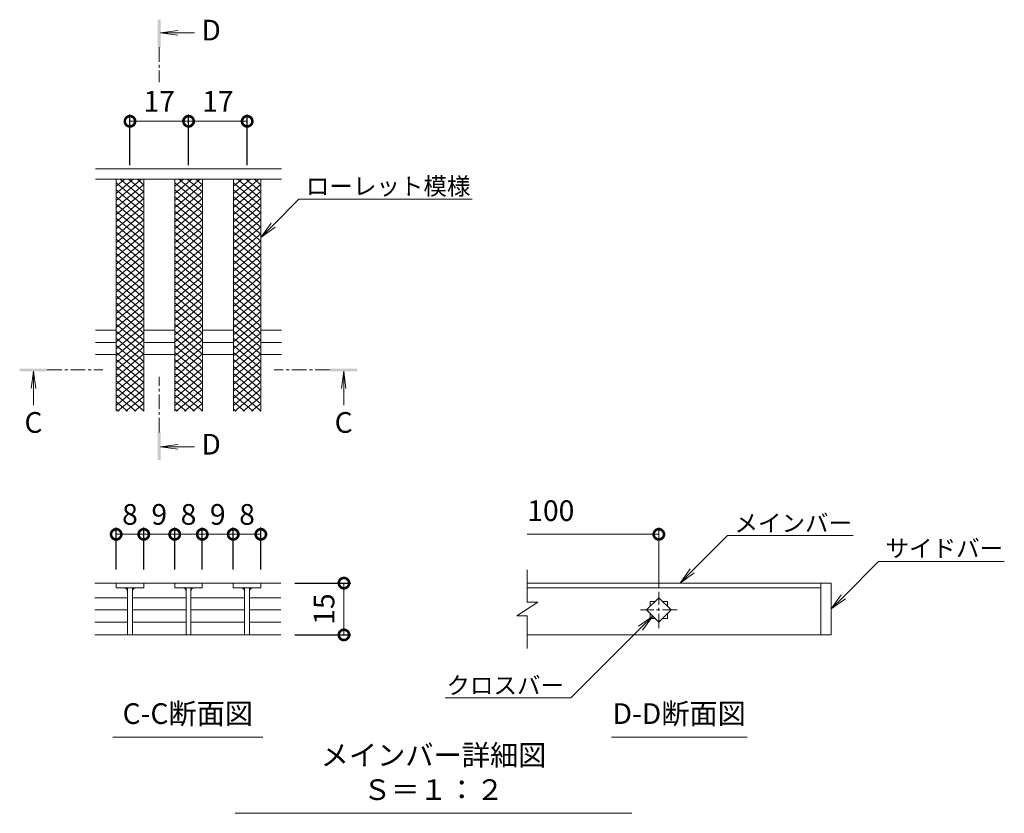
# Model space of a CAD drawing. Units: millimetres. Extents: x -1801 to 1113, y -942 to 505.
# Drawn here: x 190 to 476, y -271 to -41 of the extents above; entities that cross this region are included whole.
import ezdxf
from ezdxf import colors
from ezdxf.entities.mleader import LeaderData, LeaderLine
from ezdxf.math import Vec2, Vec3

# ---------------------------------------------------------------- set-up
doc = ezdxf.new("R2010")
doc.units = ezdxf.units.MM
doc.linetypes.add('中心線（短）', pattern=[6.773333, 4.233333, -0.846667, 0.846667, -0.846667])
doc.layers.add('(K)寸法', color=7, linetype='Continuous')
doc.layers.add('(K)蓋', color=3, linetype='Continuous')
for name, color, linetype, lineweight in [('(K)引出線', 7, 'Continuous', 9), ('(K)文字', 2, 'Continuous', 9), ('(K)矢視', 4, 'Continuous', 9)]:
    doc.layers.add(name, color=color, linetype=linetype, lineweight=lineweight)
doc.styles.add('(K)MSゴシック', font='MS Gothic.ttf')
doc.styles.add('文字_異尺度_H2.5', font='MS Gothic.ttf', dxfattribs={"height": 2.5})
doc.styles.add('文字_異尺度_H3.0', font='MS Gothic.ttf', dxfattribs={"height": 3})
doc.dimstyles.new('KAD-1', dxfattribs={"dimtxt": 3, "dimasz": 3, "dimexe": 1, "dimexo": 2, "dimgap": 1, "dimtad": 1, "dimdec": 1, "dimdsep": 46, "dimtxsty": '(K)MSゴシック', "dimblk": 'DOTSMALL', "dimcen": 0, "dimclrd": 7, "dimclre": 256, "dimclrt": 2, "dimadec": 1, "dimazin": 0, "dimtfac": 1, "dimtdec": 1, "dimtmove": 0, "dimatfit": 3, "dimldrblk": 'DOTSMALL', "dimfxl": 1, "dimtfill": 1, "dimlwd": 9, "dimlwe": -1, "dimarcsym": 0})

# ---------------------------------------------------------------- blocks, each defined once
blk = doc.blocks.new('_DotSmall')
at = {"color": 0, "linetype": 'ByBlock', "const_width": 0.5}
blk.add_lwpolyline([(-0.0625, 0, 1), (0.0625, 0, 1)], format="xyb", close=True, dxfattribs=at)
blk = doc.blocks.new('*D14')
at = {"layer": '(K)寸法', "transparency": 16777216}
for p, q in [((270.06, -204.46), (286.34, -204.46)), ((270.06, -219.49), (286.34, -219.49))]:
    blk.add_line(p, q, dxfattribs=at)
at = {"layer": '(K)寸法', "color": 7, "lineweight": 9, "transparency": 16777216}
blk.add_line((284.34, -204.46), (284.34, -219.49), dxfattribs=at)
at = {"layer": 'Defpoints', "color": 0, "transparency": 16777216}
for p in [(266.06, -204.46), (266.06, -219.49), (284.34, -219.49)]:
    blk.add_point(p, dxfattribs=at)
at = {"layer": '(K)寸法', "color": 7, "lineweight": 9, "transparency": 16777216, "xscale": 6, "yscale": 6, "zscale": 6}
for p, rotation in [((284.34, -204.46), 90), ((284.34, -219.49), 270)]:
    blk.add_blockref('_DotSmall', p, dxfattribs=dict(at, rotation=rotation))
at = {"layer": '(K)寸法', "color": 2, "lineweight": 9, "transparency": 16777216, "insert": (279.34, -211.98), "char_height": 6, "attachment_point": 5, "rotation": 90, "style": '(K)MSゴシック', "bg_fill": 3, "box_fill_scale": 1.1, "bg_fill_color": 256, "bg_fill_true_color": 13158600, "bg_fill_transparency": 0}
blk.add_mtext('15', dxfattribs=at)
blk = doc.blocks.new('*D15')
at = {"layer": '(K)寸法', "transparency": 16777216}
for p, q in [((218.27, -200.46), (218.27, -188.3)), ((226.27, -200.46), (226.27, -188.3))]:
    blk.add_line(p, q, dxfattribs=at)
at = {"layer": '(K)寸法', "color": 7, "lineweight": 9, "transparency": 16777216}
blk.add_line((218.27, -190.3), (226.27, -190.3), dxfattribs=at)
at = {"layer": 'Defpoints', "color": 0, "transparency": 16777216}
for p in [(226.27, -190.3), (218.27, -204.46), (226.27, -204.46)]:
    blk.add_point(p, dxfattribs=at)
at = {"layer": '(K)寸法', "color": 7, "lineweight": 9, "transparency": 16777216, "xscale": 6, "yscale": 6, "zscale": 6, "rotation": 180}
blk.add_blockref('_DotSmall', (218.27, -190.3), dxfattribs=at)
at = {"layer": '(K)寸法', "color": 7, "lineweight": 9, "transparency": 16777216, "xscale": 6, "yscale": 6, "zscale": 6}
blk.add_blockref('_DotSmall', (226.27, -190.3), dxfattribs=at)
at = {"layer": '(K)寸法', "color": 2, "lineweight": 9, "transparency": 16777216, "insert": (222.27, -185.3), "char_height": 6, "attachment_point": 5, "style": '(K)MSゴシック', "bg_fill": 3, "box_fill_scale": 1.1, "bg_fill_color": 256, "bg_fill_true_color": 13158600, "bg_fill_transparency": 0}
blk.add_mtext('8', dxfattribs=at)
blk = doc.blocks.new('*D16')
at = {"layer": '(K)寸法', "transparency": 16777216}
for p, q in [((226.27, -200.46), (226.27, -188.3)), ((235.25, -200.46), (235.25, -188.3))]:
    blk.add_line(p, q, dxfattribs=at)
at = {"layer": '(K)寸法', "color": 7, "lineweight": 9, "transparency": 16777216}
blk.add_line((226.27, -190.3), (235.25, -190.3), dxfattribs=at)
at = {"layer": 'Defpoints', "color": 0, "transparency": 16777216}
for p in [(235.25, -190.3), (226.27, -204.46), (235.25, -204.46)]:
    blk.add_point(p, dxfattribs=at)
at = {"layer": '(K)寸法', "color": 2, "lineweight": 9, "transparency": 16777216, "insert": (230.76, -185.3), "char_height": 6, "attachment_point": 5, "style": '(K)MSゴシック', "bg_fill": 3, "box_fill_scale": 1.1, "bg_fill_color": 256, "bg_fill_true_color": 13158600, "bg_fill_transparency": 0}
blk.add_mtext('9', dxfattribs=at)
at = {"layer": '(K)寸法', "color": 7, "lineweight": 9, "transparency": 16777216, "xscale": 6, "yscale": 6, "zscale": 6, "rotation": 180}
blk.add_blockref('_DotSmall', (226.27, -190.3), dxfattribs=at)
at = {"layer": '(K)寸法', "color": 7, "lineweight": 9, "transparency": 16777216, "xscale": 6, "yscale": 6, "zscale": 6}
blk.add_blockref('_DotSmall', (235.25, -190.3), dxfattribs=at)
blk = doc.blocks.new('*D9')
at = {"layer": '(K)寸法', "transparency": 16777216}
for p, q in [((235.25, -200.46), (235.25, -188.3)), ((243.25, -200.46), (243.25, -188.3))]:
    blk.add_line(p, q, dxfattribs=at)
at = {"layer": '(K)寸法', "color": 7, "lineweight": 9, "transparency": 16777216}
blk.add_line((235.25, -190.3), (243.25, -190.3), dxfattribs=at)
at = {"layer": 'Defpoints', "color": 0, "transparency": 16777216}
for p in [(243.25, -190.3), (235.25, -204.46), (243.25, -204.46)]:
    blk.add_point(p, dxfattribs=at)
at = {"layer": '(K)寸法', "color": 7, "lineweight": 9, "transparency": 16777216, "xscale": 6, "yscale": 6, "zscale": 6, "rotation": 180}
blk.add_blockref('_DotSmall', (235.25, -190.3), dxfattribs=at)
at = {"layer": '(K)寸法', "color": 7, "lineweight": 9, "transparency": 16777216, "xscale": 6, "yscale": 6, "zscale": 6}
blk.add_blockref('_DotSmall', (243.25, -190.3), dxfattribs=at)
at = {"layer": '(K)寸法', "color": 2, "lineweight": 9, "transparency": 16777216, "insert": (239.25, -185.3), "char_height": 6, "attachment_point": 5, "style": '(K)MSゴシック', "bg_fill": 3, "box_fill_scale": 1.1, "bg_fill_color": 256, "bg_fill_true_color": 13158600, "bg_fill_transparency": 0}
blk.add_mtext('8', dxfattribs=at)
blk = doc.blocks.new('*D10')
at = {"layer": '(K)寸法', "transparency": 16777216}
for p, q in [((243.25, -200.46), (243.25, -188.3)), ((252.23, -200.46), (252.23, -188.3))]:
    blk.add_line(p, q, dxfattribs=at)
at = {"layer": '(K)寸法', "color": 7, "lineweight": 9, "transparency": 16777216}
blk.add_line((243.25, -190.3), (252.23, -190.3), dxfattribs=at)
at = {"layer": 'Defpoints', "color": 0, "transparency": 16777216}
for p in [(252.23, -190.3), (243.25, -204.46), (252.23, -204.46)]:
    blk.add_point(p, dxfattribs=at)
at = {"layer": '(K)寸法', "color": 2, "lineweight": 9, "transparency": 16777216, "insert": (247.74, -185.3), "char_height": 6, "attachment_point": 5, "style": '(K)MSゴシック', "bg_fill": 3, "box_fill_scale": 1.1, "bg_fill_color": 256, "bg_fill_true_color": 13158600, "bg_fill_transparency": 0}
blk.add_mtext('9', dxfattribs=at)
at = {"layer": '(K)寸法', "color": 7, "lineweight": 9, "transparency": 16777216, "xscale": 6, "yscale": 6, "zscale": 6, "rotation": 180}
blk.add_blockref('_DotSmall', (243.25, -190.3), dxfattribs=at)
at = {"layer": '(K)寸法', "color": 7, "lineweight": 9, "transparency": 16777216, "xscale": 6, "yscale": 6, "zscale": 6}
blk.add_blockref('_DotSmall', (252.23, -190.3), dxfattribs=at)
blk = doc.blocks.new('*D11')
at = {"layer": '(K)寸法', "transparency": 16777216}
for p, q in [((252.23, -200.46), (252.23, -188.3)), ((260.23, -200.46), (260.23, -188.3))]:
    blk.add_line(p, q, dxfattribs=at)
at = {"layer": '(K)寸法', "color": 7, "lineweight": 9, "transparency": 16777216}
blk.add_line((252.23, -190.3), (260.23, -190.3), dxfattribs=at)
at = {"layer": 'Defpoints', "color": 0, "transparency": 16777216}
for p in [(260.23, -190.3), (252.23, -204.46), (260.23, -204.46)]:
    blk.add_point(p, dxfattribs=at)
at = {"layer": '(K)寸法', "color": 7, "lineweight": 9, "transparency": 16777216, "xscale": 6, "yscale": 6, "zscale": 6, "rotation": 180}
blk.add_blockref('_DotSmall', (252.23, -190.3), dxfattribs=at)
at = {"layer": '(K)寸法', "color": 7, "lineweight": 9, "transparency": 16777216, "xscale": 6, "yscale": 6, "zscale": 6}
blk.add_blockref('_DotSmall', (260.23, -190.3), dxfattribs=at)
at = {"layer": '(K)寸法', "color": 2, "lineweight": 9, "transparency": 16777216, "insert": (256.23, -185.3), "char_height": 6, "attachment_point": 5, "style": '(K)MSゴシック', "bg_fill": 3, "box_fill_scale": 1.1, "bg_fill_color": 256, "bg_fill_true_color": 13158600, "bg_fill_transparency": 0}
blk.add_mtext('8', dxfattribs=at)
blk = doc.blocks.new('_Open')
at = {"color": 0, "linetype": 'ByBlock', "lineweight": -2}
for p, q in [((-1, 0.167), (0, 0)), ((-1, -0.167), (0, 0)), ((0, 0), (-1, 0))]:
    blk.add_line(p, q, dxfattribs=at)
blk = doc.blocks.new('*D12')
at = {"layer": '(K)寸法', "transparency": 16777216}
for p, q in [((222.27, -83.2), (222.27, -68.42)), ((239.27, -83.2), (239.27, -68.42))]:
    blk.add_line(p, q, dxfattribs=at)
at = {"layer": '(K)寸法', "color": 7, "lineweight": 9, "transparency": 16777216}
blk.add_line((222.27, -70.42), (239.27, -70.42), dxfattribs=at)
at = {"layer": 'Defpoints', "color": 0, "transparency": 16777216}
for p in [(239.27, -70.42), (222.27, -87.2), (239.27, -87.2)]:
    blk.add_point(p, dxfattribs=at)
at = {"layer": '(K)寸法', "color": 7, "lineweight": 9, "transparency": 16777216, "xscale": 6, "yscale": 6, "zscale": 6, "rotation": 180}
blk.add_blockref('_DotSmall', (222.27, -70.42), dxfattribs=at)
at = {"layer": '(K)寸法', "color": 7, "lineweight": 9, "transparency": 16777216, "xscale": 6, "yscale": 6, "zscale": 6}
blk.add_blockref('_DotSmall', (239.27, -70.42), dxfattribs=at)
at = {"layer": '(K)寸法', "color": 2, "lineweight": 9, "transparency": 16777216, "insert": (230.77, -65.42), "char_height": 6, "attachment_point": 5, "style": '(K)MSゴシック', "bg_fill": 3, "box_fill_scale": 1.1, "bg_fill_color": 256, "bg_fill_true_color": 13158600, "bg_fill_transparency": 0}
blk.add_mtext('17', dxfattribs=at)
blk = doc.blocks.new('*D13')
at = {"layer": '(K)寸法', "transparency": 16777216}
for p, q in [((239.27, -83.2), (239.27, -68.42)), ((256.27, -83.2), (256.27, -68.42))]:
    blk.add_line(p, q, dxfattribs=at)
at = {"layer": '(K)寸法', "color": 7, "lineweight": 9, "transparency": 16777216}
blk.add_line((239.27, -70.42), (256.27, -70.42), dxfattribs=at)
at = {"layer": 'Defpoints', "color": 0, "transparency": 16777216}
for p in [(256.27, -70.42), (239.27, -87.2), (256.27, -87.2)]:
    blk.add_point(p, dxfattribs=at)
at = {"layer": '(K)寸法', "color": 7, "lineweight": 9, "transparency": 16777216, "xscale": 6, "yscale": 6, "zscale": 6, "rotation": 180}
blk.add_blockref('_DotSmall', (239.27, -70.42), dxfattribs=at)
at = {"layer": '(K)寸法', "color": 7, "lineweight": 9, "transparency": 16777216, "xscale": 6, "yscale": 6, "zscale": 6}
blk.add_blockref('_DotSmall', (256.27, -70.42), dxfattribs=at)
at = {"layer": '(K)寸法', "color": 2, "lineweight": 9, "transparency": 16777216, "insert": (247.77, -65.42), "char_height": 6, "attachment_point": 5, "style": '(K)MSゴシック', "bg_fill": 3, "box_fill_scale": 1.1, "bg_fill_color": 256, "bg_fill_true_color": 13158600, "bg_fill_transparency": 0}
blk.add_mtext('17', dxfattribs=at)

msp = doc.modelspace()

# ---------------------------------------------------------------- linework, layer by layer
at = {"layer": '(K)寸法', "lineweight": 9}
msp.add_line((375.7, -205.75), (375.7, -188.3), dxfattribs=at)
at = {"layer": '(K)寸法', "color": 7, "lineweight": 9}
msp.add_line((375.7, -190.3), (337.55, -190.3), dxfattribs=at)
at = {"layer": '(K)文字', "color": 7, "linetype": 'Continuous', "lineweight": 9}
for p, q in [((217.27, -249.21), (260.86, -249.21)), ((361.93, -249.21), (401.32, -249.21)), ((252.78, -271.27), (367.91, -271.27))]:
    msp.add_line(p, q, dxfattribs=at)
at = {"layer": '(K)矢視', "color": 4, "linetype": 'Continuous', "lineweight": 9}
for p, q in [((231.15, -44.74), (236.11, -44.09)), ((231.15, -44.74), (241, -44.74)), ((231.15, -44.74), (236.11, -45.39)), ((194.27, -142.98), (193.62, -147.93)), ((194.27, -142.98), (194.27, -152.83)), ((194.27, -142.98), (194.93, -147.93)), ((284.27, -142.98), (283.61, -147.93)), ((284.27, -142.98), (284.27, -152.83)), ((284.27, -142.98), (284.92, -147.93)), ((231.15, -164.93), (236.11, -164.27)), ((231.15, -164.93), (241, -164.93)), ((231.15, -164.93), (236.11, -165.58))]:
    msp.add_line(p, q, dxfattribs=at)
at = {"layer": '(K)矢視', "color": 4, "linetype": '中心線（短）', "lineweight": 9}
for p, q in [((230.75, -48.94), (230.75, -59.1)), ((198.27, -142.58), (214.43, -142.58)), ((280.27, -142.58), (264.11, -142.58)), ((230.75, -160.73), (230.75, -144.57))]:
    msp.add_line(p, q, dxfattribs=at)
at = {"layer": '(K)矢視', "color": 4, "linetype": 'Continuous', "lineweight": 9}
for points in [[(231.15, -48.94), (231.15, -40.94), (230.35, -48.94), (230.35, -40.94)], [(198.27, -142.98), (190.27, -142.98), (198.27, -142.18), (190.27, -142.18)], [(280.27, -142.98), (288.27, -142.98), (280.27, -142.18), (288.27, -142.18)], [(231.15, -160.73), (231.15, -168.73), (230.35, -160.73), (230.35, -168.73)]]:
    msp.add_solid(points, dxfattribs=at)
at = {"layer": '(K)蓋', "color": 3, "linetype": 'Continuous', "lineweight": 9}
for p, q in [((266.27, -84.2), (212.28, -84.2)), ((218.27, -84.17), (218.3, -84.2)), ((266.27, -87.2), (212.28, -87.2)), ((218.27, -87.25), (218.33, -87.2)), ((218.27, -89.3), (220.78, -87.2)), ((218.27, -91.35), (223.22, -87.2)), ((218.27, -93.4), (225.66, -87.2)), ((218.27, -154.6), (218.27, -87.2)), ((218.27, -88.28), (226.27, -94.99)), ((219.43, -87.2), (226.27, -92.94)), ((221.87, -87.2), (226.27, -90.89)), ((224.32, -87.2), (226.27, -88.84)), ((226.27, -154.6), (226.27, -87.2)), ((235.27, -154.6), (235.27, -87.2)), ((235.27, -87.25), (235.33, -87.2)), ((235.27, -89.3), (237.78, -87.2)), ((235.27, -91.35), (240.22, -87.2)), ((235.27, -93.4), (242.66, -87.2)), ((235.27, -88.28), (243.27, -94.99)), ((236.43, -87.2), (243.27, -92.94)), ((238.87, -87.2), (243.27, -90.89)), ((241.32, -87.2), (243.27, -88.84)), ((243.27, -154.6), (243.27, -87.2)), ((252.27, -154.6), (252.27, -87.2)), ((252.27, -87.25), (252.33, -87.2)), ((252.27, -89.3), (254.78, -87.2)), ((252.27, -91.35), (257.22, -87.2)), ((252.27, -93.4), (259.66, -87.2)), ((252.27, -88.28), (260.27, -94.99)), ((253.43, -87.2), (260.27, -92.94)), ((255.87, -87.2), (260.27, -90.89)), ((258.32, -87.2), (260.27, -88.84)), ((260.27, -154.6), (260.27, -87.2)), ((218.27, -95.46), (226.27, -88.74)), ((218.27, -90.33), (226.27, -97.04)), ((218.27, -97.51), (226.27, -90.79)), ((235.27, -95.46), (243.27, -88.74)), ((235.27, -90.33), (243.27, -97.04)), ((235.27, -97.51), (243.27, -90.79)), ((252.27, -95.46), (260.27, -88.74)), ((252.27, -90.33), (260.27, -97.04)), ((252.27, -97.51), (260.27, -90.79)), ((218.27, -92.38), (226.27, -99.09)), ((218.27, -99.56), (226.27, -92.84)), ((235.27, -92.38), (243.27, -99.09)), ((235.27, -99.56), (243.27, -92.84)), ((252.27, -92.38), (260.27, -99.09)), ((252.27, -99.56), (260.27, -92.84)), ((218.27, -94.43), (226.27, -101.14)), ((218.27, -101.61), (226.27, -94.89)), ((218.27, -96.48), (226.27, -103.19)), ((218.27, -103.66), (226.27, -96.94)), ((235.27, -94.43), (243.27, -101.14)), ((235.27, -101.61), (243.27, -94.89)), ((235.27, -96.48), (243.27, -103.19)), ((235.27, -103.66), (243.27, -96.94)), ((252.27, -94.43), (260.27, -101.14)), ((252.27, -101.61), (260.27, -94.89)), ((252.27, -96.48), (260.27, -103.19)), ((252.27, -103.66), (260.27, -96.94)), ((218.27, -98.53), (226.27, -105.25)), ((218.27, -105.71), (226.27, -99)), ((235.27, -98.53), (243.27, -105.25)), ((235.27, -105.71), (243.27, -99)), ((252.27, -98.53), (260.27, -105.25)), ((252.27, -105.71), (260.27, -99)), ((218.27, -100.58), (226.27, -107.3)), ((218.27, -107.76), (226.27, -101.05)), ((218.27, -102.63), (226.27, -109.35)), ((235.27, -100.58), (243.27, -107.3)), ((235.27, -107.76), (243.27, -101.05)), ((235.27, -102.63), (243.27, -109.35)), ((252.27, -100.58), (260.27, -107.3)), ((252.27, -107.76), (260.27, -101.05)), ((252.27, -102.63), (260.27, -109.35)), ((218.27, -109.81), (226.27, -103.1)), ((218.27, -104.68), (226.27, -111.4)), ((218.27, -111.86), (226.27, -105.15)), ((235.27, -109.81), (243.27, -103.1)), ((235.27, -104.68), (243.27, -111.4)), ((235.27, -111.86), (243.27, -105.15)), ((252.27, -109.81), (260.27, -103.1)), ((252.27, -104.68), (260.27, -111.4)), ((252.27, -111.86), (260.27, -105.15)), ((218.27, -106.73), (226.27, -113.45)), ((218.27, -113.91), (226.27, -107.2)), ((235.27, -106.73), (243.27, -113.45)), ((235.27, -113.91), (243.27, -107.2)), ((252.27, -106.73), (260.27, -113.45)), ((252.27, -113.91), (260.27, -107.2)), ((218.27, -108.78), (226.27, -115.5)), ((218.27, -115.96), (226.27, -109.25)), ((218.27, -110.84), (226.27, -117.55)), ((218.27, -118.01), (226.27, -111.3)), ((235.27, -108.78), (243.27, -115.5)), ((235.27, -115.96), (243.27, -109.25)), ((235.27, -110.84), (243.27, -117.55)), ((235.27, -118.01), (243.27, -111.3)), ((252.27, -108.78), (260.27, -115.5)), ((252.27, -115.96), (260.27, -109.25)), ((252.27, -110.84), (260.27, -117.55)), ((252.27, -118.01), (260.27, -111.3)), ((218.27, -112.89), (226.27, -119.6)), ((218.27, -120.06), (226.27, -113.35)), ((235.27, -112.89), (243.27, -119.6)), ((235.27, -120.06), (243.27, -113.35)), ((252.27, -112.89), (260.27, -119.6)), ((252.27, -120.06), (260.27, -113.35)), ((218.27, -114.94), (226.27, -121.65)), ((218.27, -122.11), (226.27, -115.4)), ((218.27, -116.99), (226.27, -123.7)), ((235.27, -114.94), (243.27, -121.65)), ((235.27, -122.11), (243.27, -115.4)), ((235.27, -116.99), (243.27, -123.7)), ((252.27, -114.94), (260.27, -121.65)), ((252.27, -122.11), (260.27, -115.4)), ((252.27, -116.99), (260.27, -123.7)), ((218.27, -124.16), (226.27, -117.45)), ((218.27, -119.04), (226.27, -125.75)), ((218.27, -126.22), (226.27, -119.5)), ((235.27, -124.16), (243.27, -117.45)), ((235.27, -119.04), (243.27, -125.75)), ((235.27, -126.22), (243.27, -119.5)), ((252.27, -124.16), (260.27, -117.45)), ((252.27, -119.04), (260.27, -125.75)), ((252.27, -126.22), (260.27, -119.5)), ((218.27, -121.09), (226.27, -127.81)), ((218.27, -128.27), (226.27, -121.55)), ((235.27, -121.09), (243.27, -127.81)), ((235.27, -128.27), (243.27, -121.55)), ((252.27, -121.09), (260.27, -127.81)), ((252.27, -128.27), (260.27, -121.55)), ((218.27, -123.14), (226.27, -129.86)), ((218.27, -130.32), (226.27, -123.6)), ((218.27, -125.19), (226.27, -131.91)), ((218.27, -132.37), (226.27, -125.66)), ((235.27, -123.14), (243.27, -129.86)), ((235.27, -130.32), (243.27, -123.6)), ((235.27, -125.19), (243.27, -131.91)), ((235.27, -132.37), (243.27, -125.66)), ((252.27, -123.14), (260.27, -129.86)), ((252.27, -130.32), (260.27, -123.6)), ((252.27, -125.19), (260.27, -131.91)), ((252.27, -132.37), (260.27, -125.66)), ((218.27, -127.24), (226.27, -133.96)), ((218.27, -134.42), (226.27, -127.71)), ((235.27, -127.24), (243.27, -133.96)), ((235.27, -134.42), (243.27, -127.71)), ((252.27, -127.24), (260.27, -133.96)), ((252.27, -134.42), (260.27, -127.71)), ((212.28, -131.05), (218.27, -131.05)), ((218.27, -129.29), (226.27, -136.01)), ((218.27, -136.47), (226.27, -129.76)), ((218.27, -131.34), (226.27, -138.06)), ((226.27, -131.05), (235.27, -131.05)), ((235.27, -129.29), (243.27, -136.01)), ((235.27, -136.47), (243.27, -129.76)), ((235.27, -131.34), (243.27, -138.06)), ((243.27, -131.05), (252.27, -131.05)), ((252.27, -129.29), (260.27, -136.01)), ((252.27, -136.47), (260.27, -129.76)), ((252.27, -131.34), (260.27, -138.06)), ((260.27, -131.05), (266.27, -131.05)), ((218.27, -138.52), (226.27, -131.81)), ((218.27, -133.39), (226.27, -140.11)), ((218.27, -140.57), (226.27, -133.86)), ((235.27, -138.52), (243.27, -131.81)), ((235.27, -133.39), (243.27, -140.11)), ((235.27, -140.57), (243.27, -133.86)), ((252.27, -138.52), (260.27, -131.81)), ((252.27, -133.39), (260.27, -140.11)), ((252.27, -140.57), (260.27, -133.86)), ((212.28, -134.6), (218.27, -134.6)), ((218.27, -135.45), (226.27, -142.16)), ((218.27, -142.62), (226.27, -135.91)), ((226.27, -134.6), (235.27, -134.6)), ((235.27, -135.45), (243.27, -142.16)), ((235.27, -142.62), (243.27, -135.91)), ((243.27, -134.6), (252.27, -134.6)), ((252.27, -135.45), (260.27, -142.16)), ((252.27, -142.62), (260.27, -135.91)), ((260.27, -134.6), (266.27, -134.6)), ((212.28, -138.15), (218.27, -138.15)), ((218.27, -137.5), (226.27, -144.21)), ((218.27, -144.67), (226.27, -137.96)), ((218.27, -139.55), (226.27, -146.27)), ((226.27, -138.15), (235.27, -138.15)), ((235.27, -137.5), (243.27, -144.21)), ((235.27, -144.67), (243.27, -137.96)), ((235.27, -139.55), (243.27, -146.27)), ((243.27, -138.15), (252.27, -138.15)), ((252.27, -137.5), (260.27, -144.21)), ((252.27, -144.67), (260.27, -137.96)), ((252.27, -139.55), (260.27, -146.27)), ((260.27, -138.15), (266.27, -138.15)), ((218.27, -146.72), (226.27, -140.01)), ((218.27, -141.6), (226.28, -148.32)), ((218.27, -148.77), (226.27, -142.06)), ((235.27, -146.72), (243.27, -140.01)), ((235.27, -141.6), (243.28, -148.32)), ((235.27, -148.77), (243.27, -142.06)), ((252.27, -146.72), (260.27, -140.01)), ((252.27, -141.6), (260.28, -148.32)), ((252.27, -148.77), (260.27, -142.06)), ((218.27, -150.82), (226.27, -144.11)), ((218.28, -143.66), (226.28, -150.37)), ((235.27, -150.82), (243.27, -144.11)), ((235.28, -143.66), (243.28, -150.37)), ((252.27, -150.82), (260.27, -144.11)), ((252.28, -143.66), (260.28, -150.37)), ((218.27, -152.87), (226.27, -146.16)), ((218.28, -145.71), (226.28, -152.43)), ((218.28, -147.76), (226.29, -154.48)), ((218.66, -154.6), (226.27, -148.21)), ((235.27, -152.87), (243.27, -146.16)), ((235.28, -145.71), (243.28, -152.43)), ((235.28, -147.76), (243.29, -154.48)), ((235.66, -154.6), (243.27, -148.21)), ((252.27, -152.87), (260.27, -146.16)), ((252.28, -145.71), (260.28, -152.43)), ((252.28, -147.76), (260.27, -154.47)), ((252.66, -154.6), (260.27, -148.21)), ((218.29, -149.82), (223.99, -154.6)), ((221.1, -154.6), (226.27, -150.26)), ((235.29, -149.82), (240.99, -154.6)), ((238.1, -154.6), (243.27, -150.26)), ((252.29, -149.82), (257.99, -154.6)), ((255.1, -154.6), (260.27, -150.26)), ((218.29, -151.87), (221.54, -154.6)), ((218.29, -153.93), (219.1, -154.6)), ((223.54, -154.6), (226.27, -152.31)), ((235.29, -151.87), (238.54, -154.6)), ((235.29, -153.93), (236.1, -154.6)), ((240.54, -154.6), (243.27, -152.31)), ((252.29, -151.87), (255.54, -154.6)), ((252.29, -153.93), (253.1, -154.6)), ((257.55, -154.6), (260.27, -152.31)), ((225.99, -154.6), (226.27, -154.37)), ((242.99, -154.6), (243.27, -154.37)), ((259.99, -154.6), (260.27, -154.37)), ((337.55, -209.96), (337.55, -200.64)), ((266.06, -204.46), (212.07, -204.46)), ((218.27, -204.46), (218.27, -205.86)), ((226.27, -204.46), (226.27, -205.86)), ((235.25, -204.46), (235.25, -205.86)), ((243.25, -204.46), (243.25, -205.86)), ((252.23, -205.86), (252.23, -204.46)), ((260.23, -204.46), (260.23, -205.86)), ((425.7, -204.46), (337.55, -204.46)), ((422.7, -204.46), (422.7, -219.46)), ((425.7, -204.46), (425.7, -219.46)), ((218.27, -205.86), (226.27, -205.86)), ((221.57, -205.86), (221.57, -219.46)), ((222.97, -205.86), (222.97, -219.46)), ((235.25, -205.86), (243.25, -205.86)), ((238.55, -205.86), (238.55, -219.46)), ((239.95, -205.86), (239.95, -219.46)), ((260.23, -205.86), (252.23, -205.86)), ((255.53, -205.86), (255.53, -219.46)), ((256.93, -205.86), (256.93, -219.46)), ((337.55, -205.86), (422.7, -205.86)), ((212.07, -208.73), (221.57, -208.73)), ((223.07, -208.73), (238.55, -208.73)), ((239.95, -208.73), (255.53, -208.73)), ((256.93, -208.73), (266.06, -208.73)), ((340.55, -209.96), (334.55, -213.96)), ((340.55, -209.96), (337.55, -209.96)), ((372.17, -212.26), (375.7, -208.73)), ((373.2, -209.76), (374.67, -209.76)), ((373.2, -209.76), (373.2, -211.23)), ((375.7, -208.73), (379.24, -212.26)), ((376.74, -209.76), (378.2, -209.76)), ((378.2, -209.76), (378.2, -211.23)), ((212.07, -212.26), (221.57, -212.26)), ((223.07, -212.26), (238.55, -212.26)), ((239.95, -212.26), (255.53, -212.26)), ((256.93, -212.26), (266.06, -212.26)), ((337.55, -213.96), (334.55, -213.96)), ((337.55, -223.47), (337.55, -213.96)), ((375.7, -215.8), (372.17, -212.26)), ((373.2, -213.3), (373.2, -214.76)), ((379.24, -212.26), (375.7, -215.8)), ((378.2, -213.3), (378.2, -214.76)), ((212.07, -215.8), (221.57, -215.8)), ((223.07, -215.8), (238.55, -215.8)), ((239.95, -215.8), (255.53, -215.8)), ((256.93, -215.8), (266.06, -215.8)), ((373.2, -214.76), (374.67, -214.76)), ((376.74, -214.76), (378.2, -214.76)), ((212.07, -219.49), (266.06, -219.49)), ((425.7, -219.46), (337.55, -219.46))]:
    msp.add_line(p, q, dxfattribs=at)
at = {"layer": '(K)蓋', "color": 3, "linetype": '中心線（短）', "lineweight": 9}
for p, q in [((375.7, -217.56), (375.7, -206.96)), ((381, -212.26), (370.4, -212.26))]:
    msp.add_line(p, q, dxfattribs=at)
at = {"layer": '(K)蓋', "color": 3, "linetype": 'Continuous', "lineweight": 9}
for centre, start, end in [((220.57, -206.86), 0, 90), ((223.97, -206.86), 90, 180), ((237.55, -206.86), 0, 90), ((240.95, -206.86), 90, 180), ((254.53, -206.86), 0, 90), ((257.93, -206.86), 90, 180)]:
    msp.add_arc(centre, 1, start, end, dxfattribs=at)

# ---------------------------------------------------------------- block references
at = {"layer": '(K)寸法', "color": 7, "lineweight": 9, "xscale": 6, "yscale": 6, "zscale": 6}
msp.add_blockref('_DotSmall', (375.7, -190.3), dxfattribs=at)

# ---------------------------------------------------------------- texts
at = {"layer": '(K)寸法', "color": 2, "lineweight": 9, "insert": (337.55, -188.3), "char_height": 6, "attachment_point": 7, "style": '(K)MSゴシック', "bg_fill": 3, "box_fill_scale": 1.1, "bg_fill_color": 256, "bg_fill_true_color": 13158600, "bg_fill_transparency": 0}
msp.add_mtext('100', dxfattribs=at)
at = {"layer": '(K)文字', "linetype": 'Continuous', "lineweight": 9, "char_height": 6, "attachment_point": 8, "style": '文字_異尺度_H3.0'}
for s, insert, width in [('C-C断面図', (239.06, -247.21), 37.8007), ('D-D断面図', (381.63, -247.21), 37.8007), ('メインバー詳細図\u3000Ｓ＝１：２', (310.34, -269.27), 109.5462)]:
    msp.add_mtext(s, dxfattribs=dict(at, insert=insert, width=width))
at = {"layer": '(K)矢視', "color": 2, "lineweight": 9, "char_height": 6, "width": 6, "style": '文字_異尺度_H3.0'}
for s, insert, attachment_point in [('D', (243, -44.74), 4), ('C', (194.27, -154.83), 2), ('C', (284.27, -154.83), 2), ('D', (243, -164.93), 4)]:
    msp.add_mtext(s, dxfattribs=dict(at, insert=insert, attachment_point=attachment_point))

# ---------------------------------------------------------------- leaders
at = {"layer": '(K)引出線', "lineweight": 9}
ml = msp.add_multileader_mtext('Standard', dxfattribs=at)
ml.set_content('メインバー', color=7, style='文字_異尺度_H2.5')
ml.set_leader_properties(color=7, linetype='Continuous', lineweight=9)
ml.set_arrow_properties(name='OPEN')
ml.build(insert=Vec2(0, 0))
ml.multileader.update_dxf_attribs({"has_dogleg": 0, "text_left_attachment_type": 5, "text_right_attachment_type": 5, "arrow_head_size": 5, "scale": 2})
ctx = ml.context
ctx.base_point, ctx.scale, ctx.char_height, ctx.arrow_head_size, ctx.plane_origin = Vec3(395.65, -190.68), 2, 5, 5, Vec3(381.87, -199.46)
ctx.left_attachment, ctx.right_attachment = 5, 5
notes = []
notes.append((ctx, [(0, (1, 1, 0), (379.65, -190.68), (1, 0), 16, [(0, [(381.87, -204.46)], 0, [])])]))
ctx.mtext.insert, ctx.mtext.flow_direction = Vec3(397.65, -184.55), 5
ml = msp.add_multileader_mtext('Standard', dxfattribs=at)
ml.set_content('サイドバー', color=7, style='文字_異尺度_H2.5')
ml.set_leader_properties(color=7, linetype='Continuous', lineweight=9)
ml.set_arrow_properties(name='OPEN')
ml.build(insert=Vec2(0, 0))
ml.multileader.update_dxf_attribs({"has_dogleg": 0, "text_left_attachment_type": 5, "text_right_attachment_type": 5, "arrow_head_size": 5, "scale": 2})
ctx = ml.context
ctx.base_point, ctx.scale, ctx.char_height, ctx.arrow_head_size, ctx.plane_origin = Vec3(439.48, -198.18), 2, 5, 5, Vec3(425.7, -211.96)
ctx.left_attachment, ctx.right_attachment = 5, 5
notes.append((ctx, [(0, (1, 1, 0), (423.48, -198.18), (1, 0), 16, [(0, [(425.7, -211.96)], 0, [])])]))
ctx.mtext.insert, ctx.mtext.flow_direction = Vec3(441.48, -191.87), 5
ml = msp.add_multileader_mtext('Standard', dxfattribs=at)
ml.set_content('クロスバー', color=7, style='文字_異尺度_H2.5')
ml.set_leader_properties(color=7, linetype='Continuous', lineweight=9)
ml.set_arrow_properties(name='OPEN')
ml.build(insert=Vec2(0, 0))
ml.multileader.update_dxf_attribs({"has_dogleg": 0, "text_left_attachment_type": 5, "text_right_attachment_type": 5, "arrow_head_size": 5, "scale": 2})
ctx = ml.context
ctx.base_point, ctx.scale, ctx.char_height, ctx.arrow_head_size, ctx.plane_origin = Vec3(314.85, -237.77), 2, 5, 5, Vec3(373.93, -214.03)
ctx.left_attachment, ctx.right_attachment, ctx.text_align_type = 5, 5, 2
notes.append((ctx, [(0, (1, 1, 0), (366.19, -237.77), (-1, 0), 16, [(0, [(373.93, -214.03)], 0, [])])]))
ctx.mtext.insert, ctx.mtext.alignment, ctx.mtext.flow_direction = Vec3(348.19, -231.64), 3, 5
for ctx, leaders in notes:
    for number, flags, end, landing, length, lines in leaders:
        leader = LeaderData()
        leader.index, (leader.has_last_leader_line, leader.has_dogleg_vector, leader.attachment_direction) = number, flags
        leader.last_leader_point, leader.dogleg_vector, leader.dogleg_length = Vec3(end), Vec3(landing), length
        for number, points, colour, breaks in lines:
            line = LeaderLine()
            line.index, line.vertices, line.color, line.breaks = number, Vec3.list(points), colors.encode_raw_color(colour), breaks
            leader.lines.append(line)
        ctx.leaders.append(leader)

# ---------------------------------------------------------------- next in the draw order: dimensions: what is measured, and where the dimension line sits
at = {"layer": '(K)寸法', "lineweight": 9}
for base, p1, p2, picture, middle in [((239.27, -70.42), (222.27, -87.2), (239.27, -87.2), '*D12', (230.77, -65.42)), ((226.27, -190.3), (218.27, -204.46), (226.27, -204.46), '*D15', (222.27, -185.3))]:
    dim = msp.add_linear_dim(base=base, p1=p1, p2=p2, dimstyle='KAD-1', dxfattribs=at)
    dim.commit()
    dim.dimension.update_dxf_attribs({"geometry": picture, "text_midpoint": middle})
dim = msp.add_linear_dim(base=(284.34, -219.49), p1=(266.06, -204.46), p2=(266.06, -219.49), angle=90, dimstyle='KAD-1', dxfattribs=at)
dim.commit()
dim.dimension.update_dxf_attribs({"geometry": '*D14', "text_midpoint": (279.34, -211.98)})

# ---------------------------------------------------------------- next in the draw order: dimensions: what is measured, and where the dimension line sits
dim = msp.add_linear_dim(base=(256.27, -70.42), p1=(239.27, -87.2), p2=(256.27, -87.2), dimstyle='KAD-1', dxfattribs=at)
dim.commit()
dim.dimension.update_dxf_attribs({"geometry": '*D13', "text_midpoint": (247.77, -65.42)})
dim = msp.add_linear_dim(base=(235.25, -190.3), p1=(226.27, -204.46), p2=(235.25, -204.46), dimstyle='KAD-1', override={"dimtmove": 1}, dxfattribs=at)
dim.commit()
dim.dimension.update_dxf_attribs({"geometry": '*D16', "text_midpoint": (230.76, -190.3), "dimtype": 160})

# ---------------------------------------------------------------- next in the draw order: dimensions: what is measured, and where the dimension line sits
dim = msp.add_linear_dim(base=(243.25, -190.3), p1=(235.25, -204.46), p2=(243.25, -204.46), dimstyle='KAD-1', dxfattribs=at)
dim.commit()
dim.dimension.update_dxf_attribs({"geometry": '*D9', "text_midpoint": (239.25, -185.3)})

# ---------------------------------------------------------------- next in the draw order: leaders
at = {"layer": '(K)引出線', "lineweight": 9}
ml = msp.add_multileader_mtext('Standard', dxfattribs=at)
ml.set_content('ローレット模様', color=7, style='文字_異尺度_H2.5')
ml.set_leader_properties(color=7, linetype='Continuous', lineweight=9)
ml.set_arrow_properties(name='OPEN')
ml.build(insert=Vec2(0, 0))
ml.multileader.update_dxf_attribs({"has_dogleg": 0, "text_left_attachment_type": 5, "text_right_attachment_type": 5, "arrow_head_size": 5, "scale": 2})
ctx = ml.context
ctx.base_point, ctx.scale, ctx.char_height, ctx.arrow_head_size, ctx.plane_origin = Vec3(271.3, -93.07), 2, 5, 5, Vec3(257.27, -104.11)
ctx.left_attachment, ctx.right_attachment = 5, 5
notes = []
notes.append((ctx, [(0, (1, 1, 0), (255.3, -93.07), (1, 0), 16, [(0, [(260.27, -104.11)], 0, [])])]))
ctx.mtext.insert, ctx.mtext.flow_direction = Vec3(273.3, -86.77), 5
for ctx, leaders in notes:
    for number, flags, end, landing, length, lines in leaders:
        leader = LeaderData()
        leader.index, (leader.has_last_leader_line, leader.has_dogleg_vector, leader.attachment_direction) = number, flags
        leader.last_leader_point, leader.dogleg_vector, leader.dogleg_length = Vec3(end), Vec3(landing), length
        for number, points, colour, breaks in lines:
            line = LeaderLine()
            line.index, line.vertices, line.color, line.breaks = number, Vec3.list(points), colors.encode_raw_color(colour), breaks
            leader.lines.append(line)
        ctx.leaders.append(leader)

# ---------------------------------------------------------------- next in the draw order: dimensions: what is measured, and where the dimension line sits
at = {"layer": '(K)寸法', "lineweight": 9}
dim = msp.add_linear_dim(base=(252.23, -190.3), p1=(243.25, -204.46), p2=(252.23, -204.46), dimstyle='KAD-1', override={"dimtmove": 1}, dxfattribs=at)
dim.commit()
dim.dimension.update_dxf_attribs({"geometry": '*D10', "text_midpoint": (247.74, -190.3), "dimtype": 160})

# ---------------------------------------------------------------- next in the draw order: dimensions: what is measured, and where the dimension line sits
dim = msp.add_linear_dim(base=(260.23, -190.3), p1=(252.23, -204.46), p2=(260.23, -204.46), dimstyle='KAD-1', dxfattribs=at)
dim.commit()
dim.dimension.update_dxf_attribs({"geometry": '*D11', "text_midpoint": (256.23, -185.3)})

doc.saveas('drawing.dxf')
